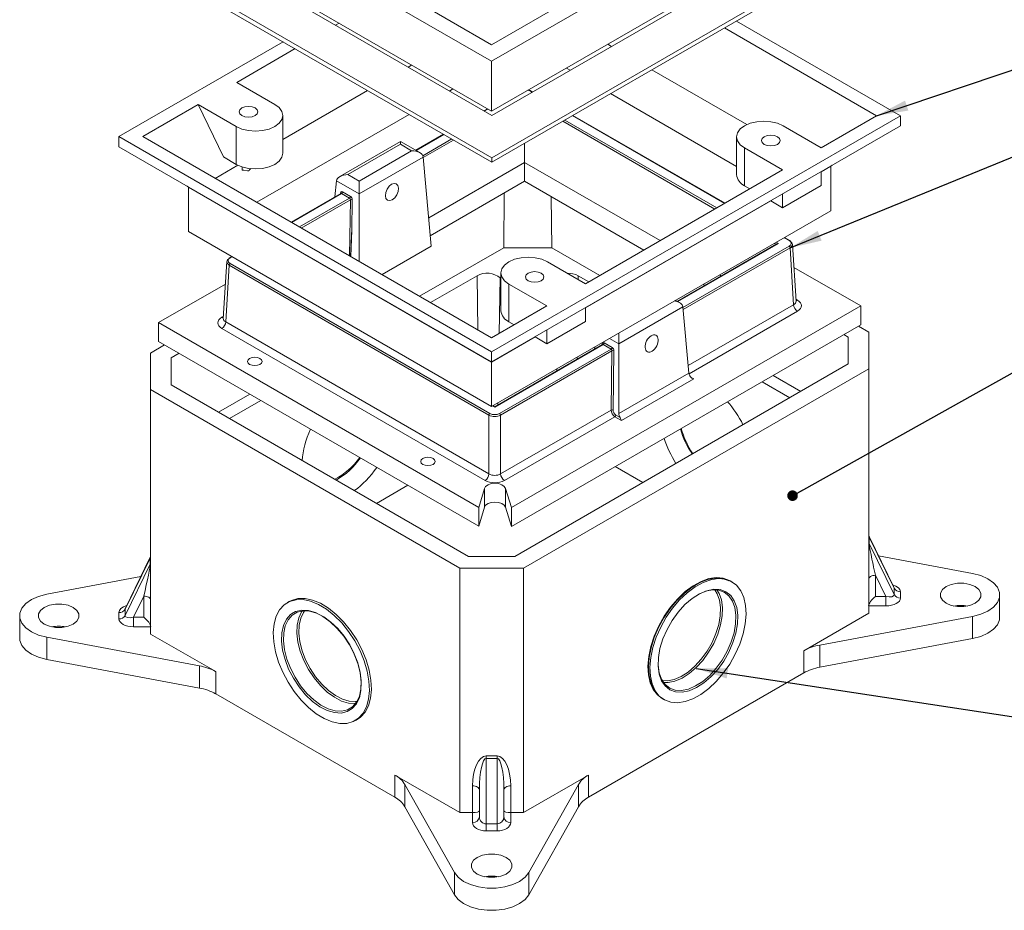
# Model space of a CAD drawing. Units: inches. Extents: x 0.3 to 21.8, y 0.2 to 16.9.
# Drawn here: x 12.8 to 17.6, y 6.7 to 11.1 of the extents above; entities that cross this region are included whole.
import ezdxf

# ---------------------------------------------------------------- set-up
doc = ezdxf.new("R2010")
doc.units = ezdxf.units.IN
doc.header["$MEASUREMENT"] = 0
doc.layers.add('DIM', color=5, linetype='Continuous')
doc.dimstyles.new('SLDDIMSTYLE0', dxfattribs={"dimtxt": 0.156, "dimasz": 0.156, "dimexe": 0, "dimexo": 0.0625, "dimgap": 0.039, "dimtad": 0, "dimtih": 1, "dimtoh": 1, "dimdec": 0, "dimzin": 0, "dimdsep": 46, "dimtxsty": 'Standard', "dimsah": 1, "dimcen": 0.09, "dimadec": 0, "dimazin": 0, "dimtfac": 1, "dimtdec": 0, "dimtofl": 0, "dimtmove": 0, "dimatfit": 3, "dimfxl": 0, "dimtolj": 1, "dimtzin": 0, "dimarcsym": 0})
doc.dimstyles.new('SLDDIMSTYLE5', dxfattribs={"dimtxt": 0.052, "dimasz": 0.052, "dimexe": 0, "dimexo": 0.0625, "dimgap": 0.013, "dimtad": 0, "dimtih": 1, "dimtoh": 1, "dimdec": 0, "dimzin": 0, "dimdsep": 46, "dimtxsty": 'Standard', "dimblk1": 'DOT', "dimblk2": 'DOT', "dimsah": 1, "dimcen": 0.09, "dimadec": 0, "dimazin": 0, "dimtfac": 1, "dimtdec": 0, "dimtofl": 0, "dimtmove": 0, "dimatfit": 3, "dimldrblk": 'DOT', "dimfxl": 0, "dimtolj": 1, "dimtzin": 0, "dimarcsym": 0})

# ---------------------------------------------------------------- blocks, each defined once
blk = doc.blocks.new('_DOT')
at = {"color": 0, "linetype": 'ByBlock', "lineweight": -2}
blk.add_line((-0.5, 0), (-1, 0), dxfattribs=at)
at = {"color": 0, "linetype": 'ByBlock', "const_width": 0.5}
blk.add_lwpolyline([(-0.25, 0, 1), (0.25, 0, 1)], format="xyb", close=True, dxfattribs=at)

msp = doc.modelspace()

# ---------------------------------------------------------------- linework, layer by layer
at = {"color": 7, "linetype": 'Continuous', "lineweight": 15}
for p, q in [((15.1117, 10.8782), (17.1151, 12.0348)), ((15.1117, 10.9598), (16.9737, 12.0348)), ((13.285, 11.9327), (15.1117, 10.8782)), ((13.4264, 11.9327), (15.1117, 10.9598)), ((15.1117, 10.6332), (17.1151, 11.7898)), ((13.285, 11.6878), (15.1117, 10.6332)), ((16.7581, 11.5624), (15.1129, 10.6127)), ((17.1163, 11.5624), (15.1129, 10.4059)), ((17.1163, 11.5407), (15.1129, 10.3841)), ((15.1129, 10.4059), (13.2838, 11.4617)), ((15.1129, 10.3841), (13.2838, 11.44)), ((15.1129, 10.6127), (13.6421, 11.4617)), ((14.347, 11.0548), (14.3642, 11.0647)), ((16.311, 11.0757), (17.1151, 10.6115)), ((16.2523, 11.0419), (16.9979, 10.6115)), ((13.285, 10.5094), (14.0903, 10.9744)), ((15.6811, 10.962), (15.6995, 10.9514)), ((13.8622, 10.7749), (14.149, 10.9405)), ((14.7018, 10.85), (14.719, 10.8599)), ((15.1117, 10.8782), (15.1117, 10.6332)), ((15.478, 10.8447), (15.4964, 10.8341)), ((15.8975, 10.8371), (16.3629, 10.5684)), ((14.0487, 10.6673), (13.8622, 10.7749)), ((14.0877, 10.4955), (14.5038, 10.7357)), ((14.9049, 10.7327), (14.9221, 10.7427)), ((15.3103, 10.7267), (15.2967, 10.7346)), ((15.3123, 10.7278), (15.3, 10.7349)), ((15.6944, 10.7198), (16.3124, 10.3631)), ((13.4023, 10.5094), (13.6736, 10.6661)), ((13.6736, 10.6661), (13.8601, 10.5584)), ((13.7977, 10.4094), (13.6736, 10.6661)), ((13.9602, 10.1874), (14.7069, 10.6184)), ((15.0909, 10.6452), (15.0737, 10.6353)), ((15.0928, 10.6441), (15.0756, 10.6342)), ((14.0877, 10.4278), (14.0877, 10.6129)), ((15.1117, 9.4549), (17.1151, 10.6115)), ((16.2062, 10.1545), (15.4606, 10.5848)), ((15.4699, 10.5902), (16.2154, 10.1598)), ((16.2539, 10.182), (15.5083, 10.6124)), ((16.2558, 10.1831), (15.5103, 10.6135)), ((16.7265, 10.4548), (16.9979, 10.6115)), ((17.1151, 10.6115), (17.1151, 10.5618)), ((13.8601, 10.3733), (13.8601, 10.5584)), ((14.8757, 10.521), (14.7395, 10.4423)), ((15.1117, 9.4053), (17.1151, 10.5618)), ((16.7265, 10.4548), (16.54, 10.5625)), ((13.285, 10.5094), (13.285, 10.4598)), ((15.1117, 9.4549), (13.285, 10.5094)), ((15.1117, 9.5226), (13.4023, 10.5094)), ((14.6649, 10.4854), (14.3675, 10.3137)), ((14.6649, 10.4719), (14.4075, 10.3233)), ((14.7596, 10.4307), (14.6649, 10.4854)), ((14.6649, 10.4719), (14.6649, 10.4854)), ((14.7196, 10.4403), (14.6649, 10.4719)), ((14.8776, 10.5199), (14.7414, 10.4412)), ((14.7743, 10.4158), (14.9161, 10.4977)), ((14.9254, 10.4923), (14.7764, 10.4063)), ((15.2731, 10.4766), (15.2731, 10.383)), ((16.3124, 10.5081), (16.3124, 10.323)), ((15.1117, 9.4053), (13.285, 10.4598)), ((14.4622, 10.2917), (14.7196, 10.4403)), ((16.3515, 10.4537), (16.538, 10.346)), ((16.3515, 10.2686), (16.3515, 10.4537)), ((13.7977, 10.4094), (13.8601, 10.3733)), ((14.7761, 10.4093), (14.4622, 10.2282)), ((14.7761, 10.4093), (14.8158, 9.9721)), ((15.2731, 10.383), (14.8031, 10.1117)), ((15.1129, 10.3841), (15.1129, 10.4059)), ((15.9376, 9.9994), (15.2731, 10.383)), ((15.2731, 10.2905), (15.2731, 10.383)), ((13.7571, 10.3046), (13.8685, 10.3689)), ((13.8893, 10.3451), (13.8893, 10.3606)), ((15.5716, 9.7881), (16.538, 10.346)), ((16.7265, 10.3363), (16.7742, 10.3638)), ((16.7265, 10.2698), (16.7265, 10.3375)), ((16.7813, 10.3691), (16.7742, 10.3638)), ((16.7742, 10.3638), (16.7742, 10.1461)), ((14.351, 10.2923), (14.3439, 10.214)), ((14.4622, 10.2282), (14.351, 10.2923)), ((14.4075, 10.3233), (14.4622, 10.2917)), ((14.4622, 10.2282), (14.4622, 10.2917)), ((15.2731, 10.2905), (14.8111, 10.0237)), ((15.8575, 9.9532), (15.2731, 10.2905)), ((13.6188, 10.2671), (13.6259, 10.2618)), ((15.1117, 9.4041), (13.6259, 10.2618)), ((13.6259, 10.2618), (13.6259, 10.044)), ((14.373, 10.2308), (14.129, 10.0899)), ((14.3711, 10.2297), (14.3713, 10.2331)), ((14.3812, 10.2384), (14.4197, 10.2162)), ((15.1707, 9.9649), (15.1731, 10.2327)), ((16.3515, 10.2686), (16.3777, 10.2535)), ((16.538, 10.1609), (16.7265, 10.2698)), ((14.3765, 10.2306), (14.1309, 10.0888)), ((14.1694, 10.0666), (14.415, 10.2084)), ((14.4192, 10.2001), (14.1786, 10.0612)), ((14.415, 10.2084), (14.3765, 10.2306)), ((14.4152, 9.9247), (14.4192, 10.2001)), ((14.4286, 10.2), (14.4264, 10.0499)), ((14.4622, 10.2282), (14.4622, 9.8975)), ((15.4062, 9.9649), (15.404, 10.215)), ((15.5716, 9.6696), (16.4803, 10.1942)), ((16.4793, 10.1948), (16.538, 10.1609)), ((16.538, 10.1609), (16.538, 10.2286)), ((15.1117, 9.1863), (16.7742, 10.1461)), ((15.1117, 9.1863), (13.6259, 10.044)), ((14.4208, 9.9215), (14.4264, 10.0499)), ((16.5067, 9.9917), (16.5169, 9.9858)), ((16.5702, 9.9994), (16.5451, 10.0139)), ((16.5736, 9.9997), (16.5471, 10.015)), ((14.8158, 9.9721), (14.5744, 9.8328)), ((15.1707, 9.9649), (14.7581, 9.7267)), ((15.4062, 9.9649), (15.1707, 9.9649)), ((15.642, 9.8288), (15.4062, 9.9649)), ((16.5102, 9.9842), (16.0217, 9.7021)), ((16.5169, 9.9858), (16.0236, 9.701)), ((16.0494, 9.6715), (16.5702, 9.9722)), ((16.575, 9.9642), (16.0503, 9.6613)), ((16.5057, 9.9815), (16.4974, 9.9863)), ((16.5918, 9.6856), (16.575, 9.9642)), ((16.6035, 9.7024), (16.5866, 9.9814)), ((13.8135, 9.897), (13.7966, 9.6181)), ((13.8377, 9.9218), (13.8265, 9.9153)), ((13.8397, 9.9206), (13.8299, 9.915)), ((15.3851, 9.8958), (15.5716, 9.7881)), ((13.8252, 9.8798), (13.8083, 9.6012)), ((15.0987, 9.1446), (13.8252, 9.8798)), ((13.8299, 9.8878), (15.1034, 9.1526)), ((16.9207, 9.6796), (16.5935, 9.8685)), ((15.0406, 9.8276), (14.812, 9.6956)), ((15.0406, 9.8276), (15.0446, 9.5613)), ((15.1539, 9.817), (15.1487, 9.544)), ((15.1575, 9.8132), (15.1539, 9.817)), ((15.1575, 9.8413), (15.1575, 9.6563)), ((15.5363, 9.8276), (15.536, 9.8086)), ((15.5881, 9.7977), (15.5363, 9.8276)), ((16.2371, 9.8265), (16.2289, 9.8313)), ((13.8068, 9.7869), (13.4794, 9.5979)), ((15.383, 9.6793), (15.1965, 9.7869)), ((15.1965, 9.6018), (15.1965, 9.7869)), ((16.157, 9.7802), (16.1487, 9.785)), ((16.0326, 9.6958), (16.0134, 9.7069)), ((16.6029, 9.7126), (16.6107, 9.7081)), ((15.1117, 9.5226), (15.383, 9.6793)), ((15.2096, 8.6917), (16.9207, 9.6796)), ((15.5716, 9.603), (15.5716, 9.6708)), ((16.0491, 9.6745), (15.7352, 9.4933)), ((16.0491, 9.6745), (16.0785, 9.3504)), ((16.0751, 9.3873), (16.5918, 9.6856)), ((16.6107, 9.6537), (16.079, 9.3468)), ((16.9207, 9.6796), (16.9207, 9.587)), ((13.7895, 9.6237), (13.7972, 9.6282)), ((13.7966, 9.6184), (13.7965, 9.6175)), ((13.4794, 9.5979), (15.0485, 8.6921)), ((13.4794, 9.5979), (13.4794, 9.5054)), ((15.0799, 8.8244), (13.7895, 9.5694)), ((13.8083, 9.6012), (15.0987, 8.8563)), ((15.2227, 9.5867), (15.1965, 9.6018)), ((15.2096, 8.5992), (16.9207, 9.587)), ((15.5716, 9.603), (15.383, 9.4942)), ((15.383, 9.4942), (15.383, 9.5619)), ((16.9596, 9.5509), (16.9089, 9.5802)), ((15.1117, 9.4041), (15.3254, 9.5274)), ((15.383, 9.4942), (15.3244, 9.528)), ((15.7352, 9.4933), (15.6893, 9.5198)), ((15.7352, 9.5463), (15.7352, 9.4933)), ((16.8596, 9.527), (16.8382, 9.5394)), ((16.8596, 9.3952), (16.8596, 9.527)), ((16.9596, 9.3713), (16.9596, 9.5509)), ((13.5089, 9.4884), (13.4405, 9.4489)), ((13.4794, 9.5054), (15.0485, 8.5996)), ((15.6553, 9.4906), (15.127, 9.1856)), ((15.6587, 9.4903), (15.127, 9.1834)), ((15.1505, 9.1526), (15.6972, 9.4681)), ((15.7014, 9.4599), (15.1553, 9.1446)), ((15.6168, 9.478), (15.6159, 9.4679)), ((15.6533, 9.4895), (15.6535, 9.4929)), ((15.6972, 9.4681), (15.6587, 9.4903)), ((15.6634, 9.4982), (15.7019, 9.476)), ((15.6972, 9.1692), (15.7014, 9.4599)), ((15.7108, 9.4598), (15.7066, 9.1691)), ((15.7352, 9.4933), (15.7352, 9.1523)), ((13.4405, 9.4489), (13.4405, 9.2693)), ((13.5796, 9.4475), (13.5405, 9.425)), ((13.5405, 9.425), (13.5405, 9.2932)), ((15.1117, 9.4053), (15.1117, 9.4549)), ((15.5303, 9.428), (15.5302, 9.4184)), ((15.1117, 9.4041), (15.1117, 9.4053)), ((15.1117, 9.1863), (15.1117, 9.4041)), ((15.2258, 8.4521), (16.8596, 9.3952)), ((15.2672, 8.3944), (16.9596, 9.3713)), ((15.4314, 9.3709), (15.4316, 9.3615)), ((16.9596, 8.1737), (16.9596, 9.3713)), ((15.7352, 9.1523), (16.0785, 9.3504)), ((16.1027, 9.3221), (15.7486, 9.1176)), ((16.0855, 9.332), (16.1027, 9.3221)), ((16.6263, 9.2606), (16.4907, 9.3388)), ((13.4405, 9.2693), (14.9561, 8.3944)), ((13.4405, 9.2693), (13.4405, 8.0717)), ((13.5405, 9.2932), (14.9975, 8.4521)), ((16.5724, 9.2294), (16.4369, 9.3077)), ((13.9271, 9.247), (13.7738, 9.1585)), ((13.9809, 9.2159), (13.8277, 9.1274)), ((15.127, 9.1834), (15.1168, 9.1893)), ((15.127, 9.1856), (15.1187, 9.1904)), ((15.127, 9.1834), (15.127, 9.1856)), ((15.1423, 9.204), (15.1421, 9.1944)), ((15.1553, 8.8563), (15.6972, 9.1692)), ((15.0987, 8.8563), (15.0987, 9.1446)), ((15.1553, 9.1446), (15.1553, 8.8563)), ((15.7153, 9.1369), (15.1741, 8.8244)), ((15.7486, 9.1176), (15.7153, 9.1369)), ((15.72, 9.1447), (15.7412, 9.1325)), ((15.8528, 8.8141), (15.7173, 8.8923)), ((14.7005, 8.8005), (14.5473, 8.712)), ((15.076, 8.7853), (15.0485, 8.6921)), ((15.076, 8.6927), (15.076, 8.7853)), ((15.2096, 8.6917), (15.1799, 8.7856)), ((15.1799, 8.6931), (15.1799, 8.7856)), ((15.076, 8.6927), (15.0485, 8.5996)), ((15.0485, 8.5996), (15.0485, 8.6921)), ((15.2096, 8.5992), (15.1799, 8.6931)), ((15.2096, 8.5992), (15.2096, 8.6917)), ((16.962, 8.5462), (16.962, 8.5155)), ((17.0845, 8.296), (16.962, 8.5462)), ((17.0832, 8.3013), (16.963, 8.5467)), ((16.962, 8.5155), (17.0845, 8.2652)), ((14.9975, 8.4521), (15.2258, 8.4521)), ((17.0078, 8.4552), (17.4692, 8.3687)), ((13.4382, 8.4442), (13.3156, 8.194)), ((13.3156, 8.1632), (13.4382, 8.4134)), ((13.4371, 8.4446), (13.3169, 8.1992)), ((13.4382, 8.4134), (13.4382, 8.4442)), ((12.9309, 8.2666), (13.3923, 8.3532)), ((14.9561, 8.3944), (15.2672, 8.3944)), ((14.9561, 7.1968), (14.9561, 8.3944)), ((15.2672, 8.3944), (15.2672, 7.1968)), ((17.0437, 8.2561), (16.9929, 8.3597)), ((16.9929, 8.3597), (16.9929, 8.2561)), ((16.2895, 8.3278), (16.2801, 8.3332)), ((13.4072, 8.2577), (13.3564, 8.1541)), ((13.4072, 8.1541), (13.4072, 8.2577)), ((16.9929, 8.2561), (17.0437, 8.2561)), ((17.0437, 8.2561), (17.0437, 8.2097)), ((17.0845, 8.2652), (17.0845, 8.296)), ((17.1155, 8.2789), (17.1155, 8.2481)), ((17.6015, 8.1547), (17.6015, 8.2635)), ((14.1201, 8.2312), (14.1106, 8.2257)), ((17.0437, 8.2097), (16.9596, 8.2097)), ((12.7986, 8.1615), (12.7986, 8.0526)), ((13.2846, 8.1461), (13.2846, 8.1769)), ((13.3156, 8.194), (13.3156, 8.1632)), ((13.3171, 8.1997), (13.3165, 8.1986)), ((14.1257, 8.1674), (14.1308, 8.1713)), ((16.641, 7.9898), (16.9596, 8.1737)), ((17.4692, 8.1584), (16.7207, 8.018)), ((17.4692, 8.1584), (17.4692, 8.0495)), ((13.3564, 8.1541), (13.4072, 8.1541)), ((13.3564, 8.1541), (13.3564, 8.1076)), ((13.4405, 8.1076), (13.3564, 8.1076)), ((13.4405, 8.0717), (13.7591, 7.8878)), ((13.6795, 7.916), (12.9309, 8.0564)), ((12.9309, 8.0564), (12.9309, 7.9475)), ((17.4692, 8.0495), (16.7207, 7.9091)), ((16.7207, 8.018), (16.7207, 7.9091)), ((16.641, 7.881), (16.641, 7.9898)), ((13.6795, 7.8071), (12.9309, 7.9475)), ((13.6795, 7.8071), (13.6795, 7.916)), ((13.7591, 7.8878), (13.7591, 7.7789)), ((15.5858, 7.2718), (16.641, 7.881)), ((13.7591, 7.7789), (14.6376, 7.2718)), ((15.9468, 7.7558), (15.9562, 7.7504)), ((14.4439, 7.6483), (14.4534, 7.6538)), ((15.085, 7.4742), (15.1383, 7.4742)), ((15.085, 7.4627), (15.085, 7.4742)), ((15.085, 7.4627), (15.085, 7.1417)), ((15.1383, 7.4627), (15.085, 7.4627)), ((15.1383, 7.4627), (15.1383, 7.4742)), ((15.1383, 7.1417), (15.1383, 7.4627)), ((14.9561, 7.1968), (14.6376, 7.3806)), ((14.6376, 7.2718), (14.6376, 7.3806)), ((15.5858, 7.3806), (15.2672, 7.1968)), ((15.5858, 7.3806), (15.5858, 7.2718)), ((14.6864, 7.3347), (14.9296, 6.9025)), ((14.6864, 7.3347), (14.6864, 7.2258)), ((15.0183, 7.1968), (15.0183, 7.3276)), ((15.0517, 7.1754), (15.0517, 7.3084)), ((15.1717, 7.3084), (15.1717, 7.1754)), ((15.205, 7.3276), (15.205, 7.1968)), ((15.2938, 6.9025), (15.537, 7.3347)), ((15.537, 7.2258), (15.537, 7.3347)), ((14.6864, 7.2258), (14.9296, 6.7937)), ((15.0183, 7.1968), (14.9561, 7.1968)), ((15.0183, 7.1482), (15.0183, 7.1968)), ((15.2672, 7.1968), (15.205, 7.1968)), ((15.205, 7.1968), (15.205, 7.1482)), ((15.2938, 6.7937), (15.537, 7.2258)), ((15.085, 7.1417), (15.1383, 7.1417)), ((15.085, 7.1068), (15.085, 7.1417)), ((15.1383, 7.1068), (15.085, 7.1068)), ((15.1383, 7.1068), (15.1383, 7.1417)), ((14.9296, 6.9025), (14.9296, 6.7937)), ((15.2938, 6.9025), (15.2938, 6.7937))]:
    msp.add_line(p, q, dxfattribs=at)
at = {"color": 7, "linetype": 'Continuous', "lineweight": 15, "flags": 128}
for points in [[(13.8601, 10.5584), (13.8877, 10.5462), (13.9199, 10.5385), (13.9544, 10.5359), (13.9889, 10.5385), (14.021, 10.5462), (14.0487, 10.5584), (14.0698, 10.5744), (14.0832, 10.5929), (14.0877, 10.6129), (14.0832, 10.6328), (14.0698, 10.6513), (14.0487, 10.6673)], [(13.888, 10.6126), (13.9027, 10.6069), (13.92, 10.6049), (13.9374, 10.6069), (13.9521, 10.6126), (13.9619, 10.6211), (13.9654, 10.6311), (13.9619, 10.6411), (13.9521, 10.6496), (13.9374, 10.6553), (13.92, 10.6573), (13.9027, 10.6553), (13.888, 10.6496), (13.8781, 10.6411), (13.8747, 10.6311), (13.8781, 10.6211), (13.888, 10.6126)], [(16.54, 10.5625), (16.5124, 10.5747), (16.4803, 10.5824), (16.4457, 10.5851), (16.4112, 10.5824), (16.3791, 10.5747), (16.3515, 10.5625), (16.3303, 10.5466), (16.317, 10.528), (16.3124, 10.5081), (16.317, 10.4882), (16.3303, 10.4696), (16.3515, 10.4537)], [(16.448, 10.4713), (16.4628, 10.4656), (16.4801, 10.4636), (16.4974, 10.4656), (16.5122, 10.4713), (16.522, 10.4798), (16.5254, 10.4898), (16.522, 10.4998), (16.5122, 10.5083), (16.4974, 10.514), (16.4801, 10.516), (16.4628, 10.514), (16.448, 10.5083), (16.4382, 10.4998), (16.4348, 10.4898), (16.4382, 10.4798), (16.448, 10.4713)], [(13.8601, 10.3733), (13.8877, 10.3611), (13.9199, 10.3534), (13.9544, 10.3508), (13.9889, 10.3534), (14.021, 10.3611), (14.0487, 10.3733), (14.0698, 10.3893), (14.0832, 10.4078), (14.0877, 10.4278)], [(13.9309, 10.3536), (13.9285, 10.3505), (13.925, 10.3461), (13.923, 10.3439), (13.9219, 10.3427), (13.9211, 10.3422), (13.92, 10.3419), (13.9154, 10.3422), (13.8977, 10.3442), (13.8893, 10.3451)], [(14.621, 10.276), (14.6089, 10.266), (14.5989, 10.2518), (14.5925, 10.2355), (14.5907, 10.2195), (14.5937, 10.2064), (14.6012, 10.1981), (14.612, 10.1959), (14.6244, 10.2001), (14.6365, 10.2101), (14.6466, 10.2243), (14.653, 10.2406), (14.6548, 10.2565), (14.6517, 10.2696), (14.6442, 10.2779), (14.6334, 10.2802), (14.621, 10.276)], [(14.3734, 10.2311), (14.3735, 10.2312), (14.373, 10.2308)], [(15.1965, 9.7869), (15.1753, 9.8029), (15.162, 9.8214), (15.1575, 9.8413), (15.162, 9.8613), (15.1753, 9.8798), (15.1965, 9.8958), (15.2241, 9.908), (15.2563, 9.9157), (15.2908, 9.9183), (15.3253, 9.9157), (15.3575, 9.908), (15.3851, 9.8958)], [(15.2904, 9.803), (15.3051, 9.7973), (15.3224, 9.7953), (15.3398, 9.7973), (15.3545, 9.803), (15.3643, 9.8115), (15.3678, 9.8215), (15.3643, 9.8315), (15.3545, 9.84), (15.3398, 9.8457), (15.3224, 9.8477), (15.3051, 9.8457), (15.2904, 9.84), (15.2806, 9.8315), (15.2771, 9.8215), (15.2806, 9.8115), (15.2904, 9.803)], [(16.6036, 9.7018), (16.6035, 9.7022), (16.6035, 9.7023)], [(15.6557, 9.4909), (15.6557, 9.4909), (15.6552, 9.4906)], [(13.9257, 9.3929), (13.9373, 9.3885), (13.9508, 9.3869), (13.9644, 9.3885), (13.9759, 9.3929), (13.9836, 9.3996), (13.9863, 9.4074), (13.9836, 9.4153), (13.9759, 9.4219), (13.9644, 9.4264), (13.9508, 9.4279), (13.9373, 9.4264), (13.9257, 9.4219), (13.918, 9.4153), (13.9153, 9.4074), (13.918, 9.3996), (13.9257, 9.3929)], [(14.7743, 8.9031), (14.7858, 8.8986), (14.7994, 8.8971), (14.813, 8.8986), (14.8245, 8.9031), (14.8322, 8.9097), (14.8349, 8.9176), (14.8322, 8.9254), (14.8245, 8.9321), (14.813, 8.9365), (14.7994, 8.9381), (14.7858, 8.9365), (14.7743, 8.9321), (14.7666, 8.9254), (14.7639, 8.9176), (14.7666, 8.9097), (14.7743, 8.9031)], [(15.1799, 8.7856), (15.1736, 8.7955), (15.1617, 8.8036), (15.1458, 8.8088), (15.1277, 8.8106), (15.1097, 8.8087), (15.0939, 8.8034), (15.0822, 8.7952), (15.076, 8.7853)], [(15.1799, 8.6931), (15.1736, 8.703), (15.1617, 8.711), (15.1458, 8.7163), (15.1277, 8.7181), (15.1097, 8.7162), (15.0939, 8.7108), (15.0822, 8.7027), (15.076, 8.6927)], [(16.963, 8.5467), (16.9604, 8.5539), (16.9596, 8.5613)], [(13.4405, 8.459), (13.4397, 8.4519), (13.4372, 8.4446)], [(16.2801, 8.3332), (16.277, 8.3349), (16.2469, 8.3459), (16.2131, 8.3487), (16.1765, 8.3432), (16.1383, 8.3296), (16.0994, 8.3081), (16.0609, 8.2795), (16.0237, 8.2445), (15.9891, 8.204), (15.9578, 8.1592), (15.9308, 8.1112)], [(16.9596, 8.3405), (16.9602, 8.3443), (16.9621, 8.3479), (16.9652, 8.3512), (16.9693, 8.3541), (16.9744, 8.3565), (16.9802, 8.3583), (16.9864, 8.3594), (16.9929, 8.3597)], [(17.4692, 8.3687), (17.5089, 8.3582), (17.5435, 8.3428), (17.5711, 8.3233), (17.5904, 8.3007), (17.6003, 8.2761), (17.6003, 8.2509), (17.5904, 8.2264), (17.5711, 8.2038), (17.5435, 8.1843), (17.5089, 8.1689), (17.4692, 8.1584)], [(16.2746, 8.3319), (16.2712, 8.3336), (16.2409, 8.3434), (16.207, 8.345), (16.1706, 8.3384), (16.1327, 8.3238), (16.0942, 8.3016), (16.0562, 8.2724), (16.0198, 8.2369), (15.986, 8.1962), (15.9556, 8.1514), (15.9295, 8.1036), (15.9085, 8.0543), (15.893, 8.0047), (15.8836, 7.9561), (15.8804, 7.91), (15.8836, 7.8675), (15.893, 7.8299), (15.9081, 7.7988)], [(15.9402, 8.1058), (15.9182, 8.056), (15.9017, 8.0058), (15.8913, 7.9564), (15.8872, 7.9093), (15.8895, 7.8658), (15.8982, 7.827), (15.913, 7.794), (15.9335, 7.7676), (15.9592, 7.7487), (15.9894, 7.7377), (16.0232, 7.7349), (16.0597, 7.7404), (16.0979, 7.7541), (16.1369, 7.7755), (16.1754, 7.8041), (16.2125, 7.8391), (16.2472, 7.8796), (16.2784, 7.9244), (16.3054, 7.9724), (16.3275, 8.0222), (16.3439, 8.0724), (16.3544, 8.1217), (16.3585, 8.1688), (16.3562, 8.2123), (16.3475, 8.2512), (16.3327, 8.2842), (16.3121, 8.3105), (16.2864, 8.3295), (16.2563, 8.3405), (16.2225, 8.3433), (16.186, 8.3378), (16.1477, 8.3241), (16.1088, 8.3027), (16.0703, 8.2741), (16.0332, 8.239), (15.9985, 8.1986), (15.9673, 8.1537), (15.9402, 8.1058)], [(17.0836, 8.3005), (17.0836, 8.3005), (17.0828, 8.3022), (17.0827, 8.3029)], [(17.4808, 8.3044), (17.4992, 8.2897), (17.5088, 8.2726), (17.5088, 8.2545), (17.4992, 8.2373), (17.4808, 8.2227), (17.4555, 8.2121), (17.4257, 8.2065), (17.3944, 8.2065), (17.3647, 8.2121), (17.3394, 8.2227), (17.321, 8.2373), (17.3113, 8.2545), (17.3113, 8.2726), (17.321, 8.2897), (17.3394, 8.3044), (17.3647, 8.315), (17.3944, 8.3206), (17.4257, 8.3206), (17.4555, 8.315), (17.4808, 8.3044)], [(12.9309, 8.0564), (12.8912, 8.0668), (12.8566, 8.0822), (12.829, 8.1017), (12.8097, 8.1243), (12.7998, 8.1489), (12.7998, 8.1741), (12.8097, 8.1986), (12.829, 8.2212), (12.8566, 8.2407), (12.8912, 8.2561), (12.9309, 8.2666)], [(13.4405, 8.2385), (13.4399, 8.2422), (13.438, 8.2458), (13.4349, 8.2491), (13.4308, 8.2521), (13.4257, 8.2545), (13.42, 8.2562), (13.4137, 8.2573), (13.4072, 8.2577)], [(15.9272, 7.9289), (15.9275, 7.9197), (15.9327, 7.8824), (15.9441, 7.8506), (15.9615, 7.8253), (15.9843, 7.8073), (16.0116, 7.7974), (16.0425, 7.7957), (16.076, 7.8024), (16.1109, 7.8173), (16.1461, 7.8399), (16.1803, 7.8693), (16.2124, 7.9046), (16.2413, 7.9445), (16.266, 7.9878), (16.2857, 8.0329), (16.2997, 8.0783), (16.3074, 8.1225), (16.3088, 8.1639), (16.3036, 8.2012), (16.2921, 8.233), (16.2747, 8.2583), (16.252, 8.2763), (16.2247, 8.2862), (16.1938, 8.2879), (16.1603, 8.2812), (16.1253, 8.2663), (16.1204, 8.2636)], [(15.9713, 8.0944), (15.9966, 8.1388), (16.0262, 8.1797), (16.0591, 8.2159), (16.0942, 8.246), (16.1302, 8.2691), (16.166, 8.2843), (16.2003, 8.2912), (16.232, 8.2896), (16.26, 8.2793), (16.2833, 8.261), (16.3011, 8.235), (16.3129, 8.2024), (16.3182, 8.1642), (16.3168, 8.1217), (16.3088, 8.0765), (16.2945, 8.03), (16.2744, 7.9837), (16.2491, 7.9394), (16.2195, 7.8984), (16.1866, 7.8623), (16.1515, 7.8322), (16.1155, 7.8091), (16.0797, 7.7938), (16.0453, 7.7869), (16.0136, 7.7886), (15.9857, 7.7988), (15.9624, 7.8172), (15.9445, 7.8432), (15.9328, 7.8758), (15.9275, 7.914), (15.9289, 7.9564), (15.9368, 8.0017), (15.9511, 8.0482), (15.9713, 8.0944)], [(16.2049, 8.2883), (16.2171, 8.2691), (16.2283, 8.238), (16.2333, 8.2017), (16.232, 8.1613), (16.2245, 8.1182), (16.2108, 8.0739), (16.1917, 8.0299), (16.1676, 7.9877), (16.1394, 7.9488), (16.1081, 7.9144), (16.0747, 7.8857), (16.0404, 7.8637), (16.0063, 7.8492), (15.9736, 7.8426), (15.9481, 7.8434)], [(15.9542, 7.8341), (15.9765, 7.8338), (16.01, 7.8405), (16.0449, 7.8554), (16.0801, 7.878), (16.1143, 7.9074), (16.1464, 7.9427), (16.1753, 7.9826), (16.2, 8.0259), (16.2197, 8.071), (16.2337, 8.1164), (16.2414, 8.1606), (16.2428, 8.202), (16.2376, 8.2393), (16.2261, 8.2711), (16.216, 8.2876)], [(13.0608, 8.2023), (13.0792, 8.1877), (13.0888, 8.1705), (13.0888, 8.1525), (13.0792, 8.1353), (13.0608, 8.1207), (13.0355, 8.11), (13.0057, 8.1045), (12.9744, 8.1045), (12.9447, 8.11), (12.9193, 8.1207), (12.901, 8.1353), (12.8913, 8.1525), (12.8913, 8.1705), (12.901, 8.1877), (12.9193, 8.2023), (12.9447, 8.2129), (12.9744, 8.2185), (13.0057, 8.2185), (13.0355, 8.2129), (13.0608, 8.2023)], [(14.0947, 8.2145), (14.0726, 8.1902), (14.0562, 8.159), (14.0458, 8.1217), (14.0416, 8.0794), (14.044, 8.0332), (14.0526, 7.9843), (14.0675, 7.9342), (14.088, 7.8842), (14.1137, 7.8355), (14.1438, 7.7897), (14.1776, 7.7479), (14.2142, 7.7112), (14.2524, 7.6807), (14.2913, 7.6572), (14.3298, 7.6414), (14.3669, 7.6336), (14.4016, 7.634), (14.4329, 7.6428), (14.4599, 7.6595), (14.4819, 7.6838), (14.4984, 7.7151), (14.5088, 7.7524), (14.5129, 7.7947), (14.5106, 7.8409), (14.5019, 7.8897), (14.4871, 7.9399), (14.4666, 7.9899), (14.4409, 8.0385), (14.4107, 8.0843), (14.3769, 8.1262), (14.3404, 8.1628), (14.3022, 8.1933), (14.2633, 8.2168), (14.2247, 8.2327), (14.1876, 8.2405), (14.153, 8.24), (14.1217, 8.2313), (14.0947, 8.2145)], [(14.4534, 7.6538), (14.4693, 7.665), (14.4914, 7.6893), (14.5078, 7.7205), (14.5182, 7.7578), (14.5224, 7.8001), (14.52, 7.8464), (14.5114, 7.8952), (14.4965, 7.9453), (14.476, 7.9954), (14.4503, 8.044), (14.4202, 8.0898), (14.3864, 8.1316), (14.3498, 8.1683), (14.3116, 8.1988), (14.2727, 8.2223), (14.2342, 8.2381), (14.1971, 8.246), (14.1624, 8.2455), (14.1311, 8.2367), (14.1201, 8.2312)], [(14.1308, 8.1713), (14.151, 8.1825), (14.1806, 8.1892), (14.2135, 8.1874), (14.2486, 8.177), (14.2847, 8.1585), (14.3205, 8.1324), (14.3548, 8.0997), (14.3865, 8.0614), (14.4144, 8.0189), (14.4377, 7.9736), (14.4556, 7.9271), (14.4673, 7.8809), (14.4726, 7.8366), (14.4713, 7.7957), (14.4633, 7.7597), (14.449, 7.7296), (14.4288, 7.7067), (14.4035, 7.6916), (14.3739, 7.6848), (14.341, 7.6867), (14.306, 7.697), (14.2699, 7.7155), (14.2341, 7.7416), (14.1998, 7.7743), (14.1681, 7.8126), (14.1401, 7.8551), (14.1168, 7.9004), (14.099, 7.947), (14.0872, 7.9932), (14.0819, 8.0375), (14.0833, 8.0783), (14.0913, 8.1144), (14.1056, 8.1444), (14.1257, 8.1674), (14.1257, 8.1674)], [(14.1341, 8.1645), (14.1144, 8.1421), (14.1005, 8.1128), (14.0927, 8.0776), (14.0914, 8.0378), (14.0965, 7.9945), (14.108, 7.9494), (14.1254, 7.904), (14.1481, 7.8598), (14.1754, 7.8183), (14.2064, 7.781), (14.2399, 7.749), (14.2748, 7.7236), (14.31, 7.7055), (14.3442, 7.6954), (14.3763, 7.6936), (14.4052, 7.7002), (14.4299, 7.715), (14.4496, 7.7374), (14.4635, 7.7667), (14.4713, 7.8019), (14.4726, 7.8417), (14.4675, 7.885), (14.456, 7.9301), (14.4386, 7.9755), (14.4159, 8.0197), (14.3886, 8.0612), (14.3576, 8.0985), (14.3241, 8.1305), (14.2892, 8.1559), (14.254, 8.174), (14.2198, 8.1841), (14.1877, 8.1859), (14.1588, 8.1793), (14.1341, 8.1645)], [(14.1841, 8.1855), (14.1804, 8.1802), (14.1665, 8.1509), (14.1587, 8.1157), (14.1574, 8.0759), (14.1625, 8.0326), (14.174, 7.9875), (14.1914, 7.9421), (14.2141, 7.8979), (14.2414, 7.8564), (14.2724, 7.8191), (14.3059, 7.7871), (14.3408, 7.7617), (14.376, 7.7436), (14.4102, 7.7335), (14.4423, 7.7317), (14.4459, 7.7321)], [(14.4521, 7.7414), (14.4447, 7.7405), (14.4134, 7.7423), (14.38, 7.7521), (14.3457, 7.7698), (14.3116, 7.7946), (14.2789, 7.8257), (14.2488, 7.8622), (14.2222, 7.9026), (14.2, 7.9457), (14.183, 7.99), (14.1718, 8.034), (14.1668, 8.0762), (14.1681, 8.1151), (14.1757, 8.1494), (14.1893, 8.178), (14.1952, 8.1862)], [(15.9308, 8.1112), (15.9088, 8.0614), (15.8923, 8.0112), (15.8819, 7.9619), (15.8778, 7.9148), (15.8801, 7.8713), (15.8888, 7.8324), (15.9036, 7.7994), (15.9241, 7.7731), (15.9468, 7.7558)], [(17.6015, 8.1547), (17.6003, 8.1421), (17.5904, 8.1175), (17.5711, 8.0949), (17.5435, 8.0754), (17.5089, 8.06), (17.4692, 8.0495)], [(12.9309, 7.9475), (12.8912, 7.958), (12.8566, 7.9734), (12.829, 7.9929), (12.8097, 8.0155), (12.7998, 8.04), (12.7986, 8.0526)], [(15.0517, 7.3084), (15.051, 7.3121), (15.0491, 7.3157), (15.0461, 7.3191), (15.0419, 7.322), (15.0369, 7.3244), (15.0311, 7.3261), (15.0248, 7.3272), (15.0183, 7.3276)], [(15.1717, 7.3084), (15.1723, 7.3121), (15.1742, 7.3157), (15.1773, 7.3191), (15.1814, 7.322), (15.1865, 7.3244), (15.1923, 7.3261), (15.1985, 7.3272), (15.205, 7.3276)], [(15.1824, 6.9775), (15.1571, 6.9881), (15.1273, 6.9937), (15.096, 6.9937), (15.0663, 6.9881), (15.041, 6.9775), (15.0226, 6.9629), (15.0129, 6.9457), (15.0129, 6.9277), (15.0226, 6.9105), (15.041, 6.8959), (15.0663, 6.8853), (15.096, 6.8797), (15.1273, 6.8797), (15.1571, 6.8853), (15.1824, 6.8959), (15.2008, 6.9105), (15.2104, 6.9277), (15.2104, 6.9457), (15.2008, 6.9629), (15.1824, 6.9775)], [(14.9296, 6.9025), (14.9477, 6.8796), (14.9744, 6.8597), (15.0082, 6.8437), (15.0473, 6.8326), (15.0898, 6.8269), (15.1335, 6.8269), (15.176, 6.8326), (15.2152, 6.8437), (15.249, 6.8597), (15.2756, 6.8796), (15.2938, 6.9025)], [(14.9296, 6.7937), (14.9477, 6.7708), (14.9744, 6.7508), (15.0082, 6.7348), (15.0473, 6.7237), (15.0898, 6.718), (15.1335, 6.718), (15.176, 6.7237), (15.2152, 6.7348), (15.249, 6.7508), (15.2756, 6.7708), (15.2938, 6.7937)]]:
    msp.add_lwpolyline(points, dxfattribs=at)
at = {"color": 7, "linetype": 'Continuous', "lineweight": 15}
for centre, radius, start, end in [((15.2986, 10.7319), 0.0033, 65.1394, 126.171), ((16.379, 10.3296), 0.0669, 185.6298, 245.6904), ((14.3696, 10.2297), 0.0038, 17.7173, 62.7013), ((14.3709, 10.2392), 0.0103, 302.7341, 355.5335), ((14.4094, 10.217), 0.0103, 302.7341, 355.5335), ((14.4238, 10.19), 0.0111, 64.3682, 114.4518), ((16.5722, 9.9967), 0.0033, 65.1394, 126.171), ((16.5717, 9.997), 0.00325, 356.4255, 54.9671), ((16.5647, 9.9635), 0.0103, 3.8499, 57.3049), ((13.8284, 9.9127), 0.00325, 125.0329, 183.5745), ((13.8279, 9.9123), 0.0033, 53.829, 114.8606), ((13.8354, 9.8791), 0.0103, 122.6951, 176.1501), ((15.0895, 9.7396), 0.1007, 50.2585, 119.08), ((15.4875, 9.7347), 0.1049, 62.2939, 92.6945), ((16.6015, 9.7229), 0.0174, 276.936, 301.8397), ((15.2241, 9.6628), 0.0669, 185.6298, 245.6904), ((16.6329, 9.6884), 0.0412, 183.8499, 237.3049), ((13.7987, 9.6385), 0.0174, 238.1441, 263.2624), ((13.7672, 9.604), 0.0412, 302.6951, 356.1501), ((15.6518, 9.4895), 0.00379, 17.543, 62.7201), ((15.6531, 9.499), 0.0103, 302.7341, 355.5335), ((15.6916, 9.4768), 0.0103, 302.7341, 355.5335), ((15.706, 9.4498), 0.0111, 64.3682, 114.4518), ((16.1071, 9.3497), 0.0279, 220.4348, 260.9875), ((15.7018, 9.159), 0.0111, 64.3682, 114.4518), ((15.109, 9.1439), 0.0103, 122.6951, 176.1501), ((15.145, 9.1439), 0.0103, 3.8499, 57.3049), ((15.7097, 9.1455), 0.0103, 302.7341, 355.5335), ((15.8617, 9.1837), 0.131, 202.9859, 210.2877), ((16.4273, 9.1848), 0.4047, 195.4537, 214.8025), ((16.4628, 9.1991), 0.4387, 195.8715, 213.7178), ((14.1916, 9.1298), 0.3353, 296.7154, 324.728), ((14.1775, 9.1353), 0.3533, 299.0626, 325.3847), ((15.0576, 8.8591), 0.0412, 302.6951, 356.1501), ((15.1964, 8.8591), 0.0412, 183.8499, 237.3049), ((16.9825, 8.5564), 0.0229, 180.1809, 206.3607), ((16.9825, 8.5256), 0.0229, 180.1809, 206.3607), ((13.4176, 8.4544), 0.0229, 333.6393, 359.8191), ((13.4176, 8.4236), 0.0229, 333.6393, 359.8191), ((17.114, 8.3128), 0.0339, 209.6719, 272.4583), ((17.114, 8.2821), 0.0339, 209.6719, 272.4583), ((17.4101, 8.0432), 0.1692, 78.6553, 101.3447), ((13.2861, 8.2108), 0.0339, 267.5417, 330.3281), ((13.2861, 8.18), 0.0339, 267.5417, 330.3281), ((12.9901, 7.9411), 0.1692, 78.6553, 101.3447), ((16.7643, 7.7679), 0.2538, 99.9064, 119.0573), ((13.6358, 7.6659), 0.2538, 60.9427, 80.0936), ((16.7643, 7.6591), 0.2538, 99.9064, 119.0573), ((13.6358, 7.557), 0.2538, 60.9427, 80.0936), ((14.5771, 7.2676), 0.1282, 31.5543, 61.8642), ((15.6462, 7.2676), 0.1282, 118.1358, 148.4457), ((14.5771, 7.1587), 0.1282, 31.5543, 61.8642), ((15.6462, 7.1587), 0.1282, 118.1358, 148.4457), ((15.0211, 7.1788), 0.0307, 264.8174, 353.6487), ((15.2022, 7.1788), 0.0307, 186.3513, 275.1826), ((15.1117, 6.7163), 0.1692, 78.6553, 101.3447)]:
    msp.add_arc(centre, radius, start, end, dxfattribs=at)
for centre, major_axis, ratio, start_param, end_param in [((15.2731, 10.7209), (0.0333, 0), 0.577991, 0.786007, 0.987991), ((14.7196, 10.4076), (0.0566, 0), 0.577382, 0.05236, 1.570796), ((14.4075, 10.2906), (0.0566, 0), 0.577382, 1.570796, 3.089233), ((14.3807, 10.2273), (-0.0061, 0.0119), 0.606756, 5.526942, 7.062832), ((14.376, 10.2248), (-0.00274, 0.0061), 0.633992, 5.562201, 6.347518), ((14.4145, 10.2026), (-0.00274, 0.0061), 0.633992, 4.026311, 5.562201), ((14.4192, 10.2051), (-0.0061, 0.0119), 0.606756, 3.991053, 5.526942), ((14.4217, 10.0475), (0.0072, 0.1601), 0.028674, 3.81742, 4.728868), ((16.5466, 9.9858), (0.0334, 0), 0.576585, 5.498396, 7.067974), ((16.5466, 9.9803), (0.04, 0.0004), 0.57678, 5.492599, 7.062177), ((16.5169, 9.9803), (0.00943, 0), 0.577382, 1.570796, 2.356113), ((13.8535, 9.896), (0.04, -0.0004), 0.57678, 2.362601, 3.932179), ((13.8535, 9.9014), (0.0334, 0), 0.576585, 2.356803, 3.926382), ((15.9926, 9.6727), (0.0566, 0), 0.577382, 0.05236, 1.284961), ((16.5634, 9.7027), (0.0401, -0.0016), 0.575035, 5.521407, 6.341054), ((16.5634, 9.6809), (0.0667, 0), 0.576585, 5.498396, 7.067974), ((13.8367, 9.5966), (0.0667, 0), 0.576585, 2.356803, 3.926382), ((13.8367, 9.6183), (0.0401, 0.0016), 0.575035, 3.083724, 3.903371), ((15.6629, 9.4871), (-0.0061, 0.0119), 0.606756, 5.526942, 7.062832), ((15.6582, 9.4846), (-0.00274, 0.0061), 0.633992, 5.562201, 6.347518), ((15.6967, 9.4624), (-0.00274, 0.0061), 0.633992, 4.026311, 5.562201), ((15.7014, 9.4649), (-0.0061, 0.0119), 0.606756, 3.991053, 5.526942), ((16.0973, 9.3407), (-0.0143, 0.0225), 0.546414, 0.814259, 1.62997), ((15.7161, 9.1591), (-0.0125, 0.0236), 0.59959, 0.841638, 2.377527), ((15.7208, 9.1615), (-0.0092, 0.0178), 0.606756, 0.84946, 2.38535), ((16.1653, 9.0271), (-0.1578, 0.2833), 0.587367, 4.634092, 5.05853), ((15.127, 9.1608), (0.04, 0), 0.571044, 3.9276, 5.497178), ((15.127, 9.1662), (0.0333, 0), 0.577991, 3.9276, 5.497178), ((15.7541, 9.1426), (-0.0122, 0.0237), 0.606756, 0.866913, 1.682625), ((14.4116, 9.0271), (0.1578, 0.2833), 0.587367, 1.722293, 2.246323), ((16.1653, 9.0271), (-0.1578, 0.2833), 0.587367, 1.242731, 1.667169), ((14.4116, 9.0271), (0.1578, 0.2833), 0.587367, 4.018786, 4.542816), ((15.127, 8.8735), (0.04, 0), 0.60578, 3.9276, 5.497178), ((15.127, 8.8517), (0.0667, 0), 0.577991, 3.9276, 5.497178), ((16.9929, 8.4098), (-0.0307, 0.1378), 0.029878, 6.159848, 6.416622), ((16.9929, 8.379), (-0.0307, 0.1378), 0.029878, 0.133436, 1.704233), ((13.4072, 8.3077), (0.0307, 0.1378), 0.029878, 6.149749, 6.406523), ((13.4072, 8.2769), (0.0307, 0.1378), 0.029878, 4.578953, 6.149749), ((17.0437, 8.2789), (0.0718, 0), 0.535998, 0, 1.080343), ((17.0437, 8.3061), (0.0405, -0.0126), 0.437309, 0.135443, 0.392217), ((16.9929, 8.2369), (0.0318, 0.0318), 0.317795, 1.263095, 2.833891), ((17.0437, 8.2754), (0.0405, -0.0126), 0.437309, 4.847832, 6.418628), ((13.3564, 8.1769), (0.0718, 0), 0.535998, 2.061249, 3.141593), ((17.0437, 8.2481), (0.0718, 0), 0.535998, 4.712389, 6.283185), ((13.3564, 8.2041), (0.0405, 0.0126), 0.437309, 2.749376, 3.00615), ((13.3564, 8.1733), (0.0405, 0.0126), 0.437309, 3.00615, 4.576946), ((13.3564, 8.1461), (0.0718, 0), 0.535998, 3.141593, 4.712389), ((13.4072, 8.1348), (0.0318, -0.0318), 0.317795, 0.307702, 1.878498), ((15.085, 7.3276), (0, 0.1466), 0.454834, 0, 1.570796), ((15.085, 7.3084), (0, 0.1543), 0.215985, 0, 1.570796), ((15.1383, 7.3276), (0, 0.1466), 0.454834, 4.712389, 6.283185), ((15.1383, 7.3084), (0, 0.1543), 0.215985, 4.712389, 6.283185), ((15.0183, 7.2047), (0.0333, 0), 0.239253, 4.712389, 6.283185), ((15.205, 7.2047), (0.0333, 0), 0.239253, 3.141593, 4.712389), ((15.085, 7.1482), (0.0667, 0), 0.621758, 3.141593, 4.712389), ((15.085, 7.1754), (0, 0.0337), 0.989342, 1.570796, 3.141593), ((15.1383, 7.1754), (0, 0.0337), 0.989342, 3.141593, 4.712389), ((15.1383, 7.1482), (0.0667, 0), 0.621758, 4.712389, 6.283185)]:
    msp.add_ellipse(centre, major_axis=major_axis, ratio=ratio, start_param=start_param, end_param=end_param, dxfattribs=at)
msp.add_ellipse((15.896, 9.4958), major_axis=(0.0207, 0.0405), ratio=0.606599, dxfattribs=at)

# ---------------------------------------------------------------- leaders
at = {"layer": 'DIM'}
for points, dimstyle in [([(16.9979, 10.6115), (18.2563, 11.0351), (18.5063, 11.0351)], 'SLDDIMSTYLE0'), ([(16.575, 9.9642), (18.2738, 10.6586), (18.5238, 10.6586)], 'SLDDIMSTYLE0'), ([(16.5864, 8.7498), (18.2975, 9.7051), (18.5475, 9.7051)], 'SLDDIMSTYLE5'), ([(16.1134, 7.9028), (17.9993, 7.6168)], 'SLDDIMSTYLE0')]:
    msp.add_leader(points, dimstyle=dimstyle, dxfattribs=at)

doc.saveas('drawing.dxf')
